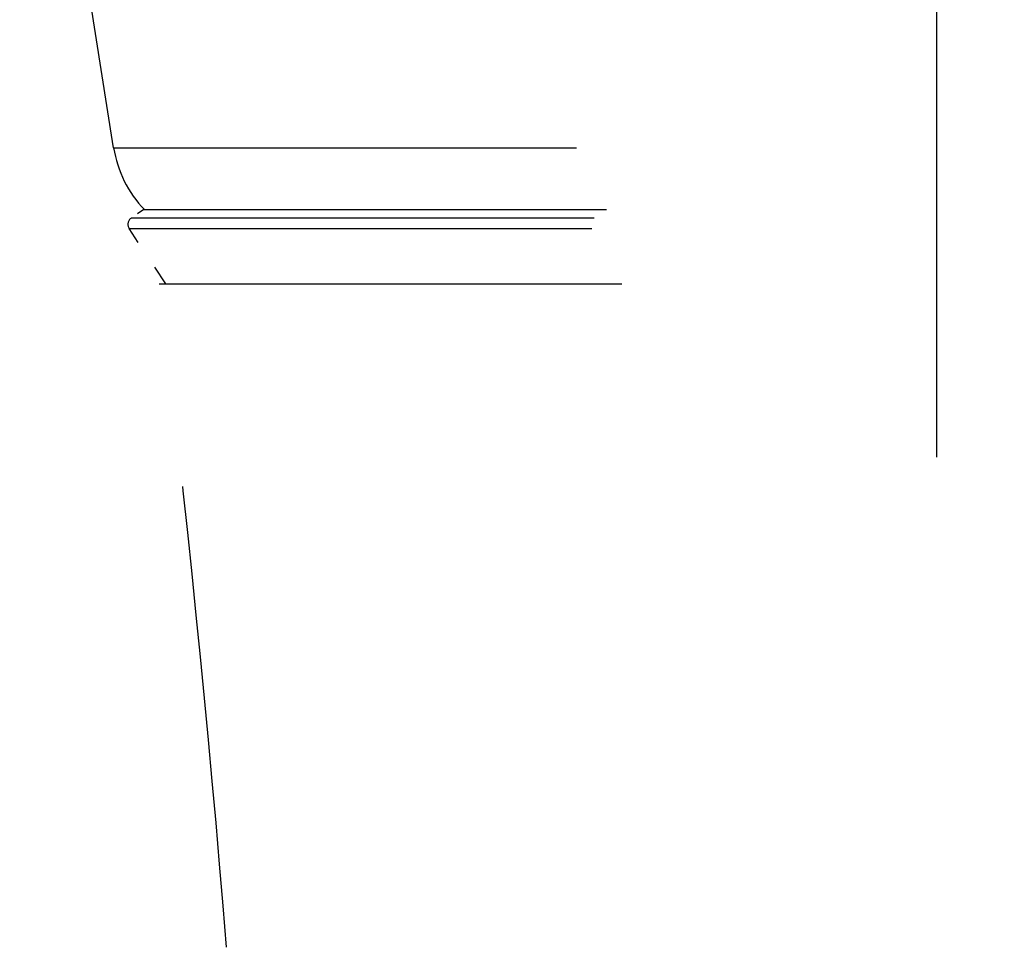
# Model space of a CAD drawing. Extents: x 0 to 420, y 0 to 297.
# Drawn here: x 81 to 94, y 238 to 250 of the extents above; entities that cross this region are included whole.
import ezdxf

# ---------------------------------------------------------------- set-up
doc = ezdxf.new("R2010")
doc.units = 0
doc.linetypes.add('DASHDOT', pattern=[18.5, 12, -3, 0.5, -3])
doc.linetypes.add('DASHSPACE', pattern=[30, 12, -18])
doc.layers.get('0').update_dxf_attribs({"lineweight": 13})

# ---------------------------------------------------------------- blocks, each defined once
blk = doc.blocks.new('BLOCK79')
at = {"color": 7, "linetype": 'DASHSPACE', "lineweight": 25, "ltscale": 0.389309}
blk.add_line((9.648, 180.261), (7.212, 195.641), dxfattribs=at)
at = {"color": 7, "linetype": 'DASHSPACE', "lineweight": 25}
for p, q in [((9.648, 180.261), (51.237, 180.261)), ((10.433, 178.656), (50.493, 178.656)), ((10.108, 178.44), (50.801, 178.44)), ((10.051, 178.163), (50.854, 178.163)), ((10.825, 176.73), (40.673, 176.73))]:
    blk.add_line(p, q, dxfattribs=at)
at = {"color": 7, "linetype": 'DASHSPACE', "lineweight": 25, "ltscale": 0.009746}
blk.add_line((10.433, 178.656), (10.108, 178.44), dxfattribs=at)
at = {"color": 7, "linetype": 'DASHSPACE', "lineweight": 25, "ltscale": 0.042968}
blk.add_line((11, 176.73), (10.051, 178.163), dxfattribs=at)
at = {"color": 7, "linetype": 'DASHSPACE', "lineweight": 25}
for centre, radius, start, end in [((12.611, 180.73), 3, 189.0003, 223.7647), ((10.218, 178.274), 0.2, 123.5, 213.5), ((-386.153, 127.65), 400, 4.57129, 7.04792)]:
    blk.add_arc(centre, radius, start, end, dxfattribs=at)

msp = doc.modelspace()

# ---------------------------------------------------------------- linework, layer by layer
at = {"color": 7, "linetype": 'DASHDOT', "lineweight": 25}
msp.add_line((92.689188, 244.147654), (92.689188, 282.658968), dxfattribs=at)

# ---------------------------------------------------------------- block references
at = {"lineweight": 0, "xscale": 0.5, "yscale": 0.5, "zscale": 0.5}
msp.add_blockref('BLOCK79', (77.189188, 158.029475), dxfattribs=at)

doc.saveas('drawing.dxf')
